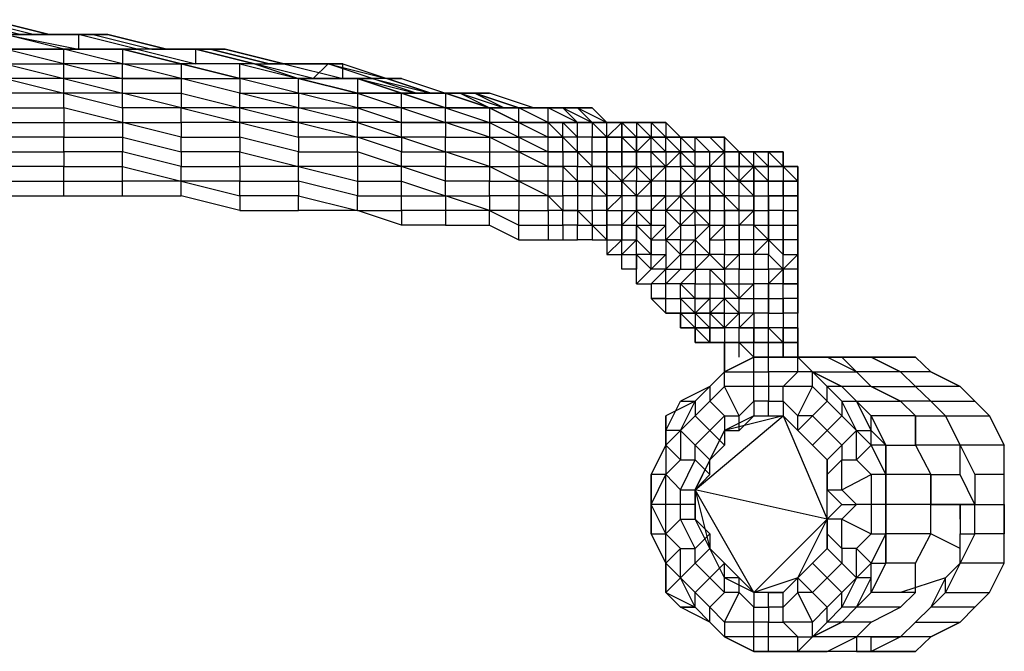
# Model space of a CAD drawing. Units: millimetres. Extents: x 413 to 2070, y 310 to 2378.
# Drawn here: x 1853 to 2070, y 310 to 449 of the extents above; entities that cross this region are included whole.
import ezdxf

# ---------------------------------------------------------------- set-up
doc = ezdxf.new("R2010")
doc.units = ezdxf.units.MM
doc.layers.add('STALA', color=7, linetype='Continuous')
doc.layers.add('STELAZ', color=7, linetype='Continuous')

msp = doc.modelspace()

# ---------------------------------------------------------------- linework, layer by layer
at = {"layer": 'STALA', "flags": 128}
for points in [[(2008.54, 371.19), (2008.54, 377.65)], [(2011.77, 374.42), (2011.77, 377.65)], [(2031.16, 332.23), (2034.39, 329), (2031.16, 325.77), (2027.93, 329), (2031.16, 332.23), (2024.69, 325.77), (2031.16, 338.69), (2031.16, 351.8), (2027.93, 355.04), (2024.69, 358.27), (2027.93, 361.5), (2024.69, 361.5), (2027.93, 367.96), (2021.46, 367.96), (2024.69, 371.19), (2018.23, 371.19), (2018.23, 367.96), (2015, 367.96), (2015, 371.19), (2018.23, 371.19), (2018.23, 374.42)], [(2040.85, 322.54), (2040.85, 325.77), (2040.85, 329), (2044.08, 335.46), (2044.08, 341.92), (2044.08, 348.57), (2040.85, 355.04), (2040.85, 358.27), (2037.62, 364.73), (2034.39, 367.96), (2027.93, 371.19), (2024.69, 374.42), (2018.23, 374.42)], [(2027.93, 355.04), (2031.16, 358.27), (2027.93, 361.5), (2031.16, 364.73), (2027.93, 367.96), (2027.93, 371.19), (2024.69, 371.19), (2024.69, 374.42), (2031.16, 374.42), (2027.93, 374.42), (2018.23, 374.42)], [(2024.69, 374.42), (2018.23, 374.42)], [(2027.93, 371.19), (2024.69, 374.42)], [(2060.42, 329), (2057.19, 325.77), (2053.96, 319.31), (2050.54, 316.07), (2047.31, 312.84), (2050.54, 316.07), (2060.42, 316.07), (2053.96, 312.84), (2060.42, 316.07), (2063.66, 319.31), (2066.89, 322.54), (2070.12, 329), (2070.12, 335.46), (2070.12, 341.92), (2070.12, 348.57), (2070.12, 355.04), (2066.89, 361.5), (2063.66, 364.73), (2060.42, 367.96), (2053.96, 371.19), (2060.42, 367.96), (2050.54, 367.96), (2047.31, 371.19), (2037.62, 371.19), (2031.16, 374.42)], [(2034.39, 374.42), (2037.62, 371.19), (2040.85, 367.96), (2047.31, 364.73), (2050.54, 361.5), (2050.54, 355.04), (2053.96, 348.57), (2053.96, 341.92), (2063.66, 341.92), (2060.42, 348.57)], [(2050.54, 374.42), (2053.96, 371.19), (2047.31, 371.19), (2040.85, 374.42), (2047.31, 371.19), (2050.54, 367.96), (2053.96, 364.73), (2047.31, 364.73), (2050.54, 361.5), (2040.85, 361.5)], [(2018.23, 361.5), (2018.23, 364.73), (2015, 364.73), (2015, 367.96), (2008.54, 367.96), (2008.54, 371.19), (2005.31, 367.96)], [(2031.16, 351.8), (2034.39, 355.04), (2031.16, 358.27), (2034.39, 361.5), (2031.16, 364.73), (2031.16, 367.96), (2027.93, 371.19), (2037.62, 371.19), (2040.85, 367.96), (2050.54, 367.96), (2053.96, 364.73), (2063.66, 364.73), (2060.42, 367.96)], [(2034.39, 367.96), (2027.93, 371.19)], [(2050.54, 309.61), (2053.96, 312.84), (2047.31, 312.84), (2040.85, 309.61), (2040.85, 312.84), (2037.62, 312.84), (2040.85, 316.07), (2034.39, 316.07), (2027.93, 312.84), (2034.39, 316.07), (2031.16, 316.07), (2027.93, 312.84), (2024.69, 309.61), (2018.23, 309.61), (2015, 309.61), (2015, 312.84), (2008.54, 312.84), (2005.31, 316.07), (2002.08, 319.31), (1998.85, 325.77), (1995.62, 329), (1995.62, 335.46), (1995.62, 341.92), (1995.62, 348.57), (1998.85, 345.15), (2002.08, 351.8), (2005.31, 348.57), (2005.31, 351.8), (2002.08, 345.15), (2005.31, 332.23), (2015, 322.54), (2002.08, 345.15), (2021.46, 361.5), (2008.54, 358.27), (2011.77, 358.27), (2015, 361.5), (2008.54, 358.27), (2008.54, 355.04), (2005.31, 358.27), (2002.08, 355.04), (1998.85, 358.27), (2002.08, 364.73), (2002.08, 361.5), (1998.85, 358.27), (1998.85, 351.8), (1995.62, 355.04), (1995.62, 361.5), (1995.62, 358.27), (1995.62, 355.04), (1992.39, 348.57), (1995.62, 355.04), (1998.85, 358.27), (1995.62, 358.27), (1998.85, 364.73), (2002.08, 364.73), (2005.31, 367.96), (2005.31, 364.73), (2002.08, 361.5), (2005.31, 358.27), (2008.54, 361.5), (2008.54, 358.27)], [(2031.16, 335.46), (2031.16, 332.23), (2031.16, 338.69), (2031.16, 345.15), (2034.39, 345.15), (2034.39, 351.8), (2037.62, 351.8), (2037.62, 358.27), (2034.39, 364.73), (2037.62, 364.73), (2047.31, 364.73), (2040.85, 367.96), (2034.39, 367.96), (2031.16, 367.96), (2034.39, 364.73), (2034.39, 361.5), (2037.62, 358.27), (2034.39, 355.04), (2034.39, 351.8), (2031.16, 348.57)], [(2037.62, 364.73), (2034.39, 367.96)], [(2002.08, 364.73), (1995.62, 361.5)], [(2011.77, 361.5), (2015, 364.73), (2015, 361.5), (2021.46, 361.5), (2031.16, 338.69), (2031.16, 335.46), (2034.39, 332.23), (2034.39, 329), (2037.62, 325.77), (2034.39, 322.54), (2031.16, 325.77), (2027.93, 322.54), (2024.69, 325.77), (2027.93, 329)], [(2040.85, 361.5), (2037.62, 364.73)], [(2044.08, 348.57), (2044.08, 355.04), (2050.54, 355.04), (2050.54, 361.5), (2057.19, 361.5), (2053.96, 364.73), (2057.19, 361.5), (2066.89, 361.5), (2063.66, 364.73)], [(2011.77, 358.27), (2011.77, 361.5)], [(2015, 361.5), (2018.23, 361.5), (2021.46, 361.5)], [(2066.89, 361.5), (2070.12, 355.04), (2060.42, 355.04), (2057.19, 361.5), (2060.42, 355.04), (2050.54, 355.04), (2053.96, 348.57), (2060.42, 348.57), (2060.42, 355.04), (2063.66, 348.57), (2063.66, 341.92), (2053.96, 341.92), (2053.96, 348.57), (2044.08, 348.57)], [(2050.54, 322.54), (2040.85, 322.54), (2037.62, 319.31), (2040.85, 325.77), (2037.62, 325.77), (2034.39, 319.31), (2034.39, 322.54), (2031.16, 319.31), (2027.93, 322.54), (2024.69, 322.54), (2024.69, 325.77), (2021.46, 322.54), (2024.69, 325.77), (2015, 322.54), (2031.16, 338.69), (2002.08, 345.15), (2008.54, 358.27), (2005.31, 351.8)], [(2031.16, 345.15), (2034.39, 341.92), (2037.62, 341.92), (2034.39, 345.15), (2040.85, 348.57), (2037.62, 351.8), (2040.85, 355.04), (2037.62, 358.27), (2040.85, 358.27), (2044.08, 355.04), (2040.85, 355.04), (2044.08, 348.57), (2040.85, 348.57), (2040.85, 341.92), (2037.62, 341.92), (2034.39, 338.69), (2040.85, 335.46), (2037.62, 332.23), (2040.85, 329), (2037.62, 325.77), (2037.62, 332.23), (2034.39, 332.23), (2034.39, 338.69), (2031.16, 338.69), (2034.39, 341.92)], [(1992.39, 348.57), (1995.62, 355.04), (1995.62, 348.57), (1998.85, 351.8), (2002.08, 351.8), (2002.08, 355.04), (2005.31, 351.8), (2008.54, 355.04)], [(2070.12, 348.57), (2070.12, 355.04)], [(2002.08, 341.92), (1998.85, 341.92), (1998.85, 345.15), (2002.08, 345.15), (2005.31, 348.57)], [(2070.12, 341.92), (2070.12, 348.57), (2063.66, 348.57)], [(2037.62, 312.84), (2027.93, 312.84), (2024.69, 309.61), (2024.69, 312.84), (2027.93, 312.84), (2027.93, 316.07), (2021.46, 316.07), (2021.46, 319.31), (2018.23, 319.31), (2018.23, 322.54), (2021.46, 322.54), (2015, 322.54), (2008.54, 325.77), (2005.31, 332.23), (2002.08, 338.69), (2002.08, 345.15), (2002.08, 341.92), (2002.08, 338.69)], [(1992.39, 341.92), (1992.39, 335.46)], [(1995.62, 329), (1992.39, 335.46), (1995.62, 329), (1998.85, 332.23), (1995.62, 335.46), (1998.85, 338.69), (1998.85, 341.92), (1995.62, 341.92), (1992.39, 341.92)], [(1995.62, 322.54), (1998.85, 325.77), (1995.62, 329), (1995.62, 322.54), (1995.62, 329), (1992.39, 335.46), (1995.62, 335.46), (1992.39, 341.92)], [(2044.08, 341.92), (2040.85, 341.92), (2040.85, 335.46), (2044.08, 335.46), (2040.85, 329), (2044.08, 329)], [(2060.42, 332.23), (2053.96, 335.46), (2053.96, 341.92), (2044.08, 341.92)], [(2060.42, 338.69), (2060.42, 341.92), (2060.42, 335.46), (2063.66, 335.46), (2060.42, 329), (2060.42, 335.46)], [(2070.12, 329), (2070.12, 335.46), (2063.66, 335.46), (2063.66, 341.92), (2070.12, 341.92), (2070.12, 335.46)], [(2002.08, 319.31), (2002.08, 322.54), (1998.85, 325.77), (1998.85, 332.23), (2002.08, 332.23), (1998.85, 338.69), (2002.08, 338.69), (2005.31, 335.46)], [(2005.31, 316.07), (1998.85, 319.31), (2002.08, 319.31), (1998.85, 325.77), (2002.08, 329), (2002.08, 332.23), (2005.31, 335.46), (2005.31, 332.23)], [(2040.85, 316.07), (2047.31, 319.31), (2050.54, 322.54), (2050.54, 329), (2053.96, 335.46), (2044.08, 335.46), (2044.08, 329)], [(2005.31, 316.07), (2005.31, 319.31), (2002.08, 322.54), (2005.31, 325.77), (2002.08, 329), (2005.31, 332.23), (2008.54, 329)], [(2050.54, 329), (2044.08, 329), (2040.85, 322.54)], [(2066.89, 322.54), (2070.12, 329), (2060.42, 329), (2057.19, 322.54), (2057.19, 325.77), (2047.31, 322.54)], [(2011.77, 325.77), (2008.54, 325.77)], [(2018.23, 322.54), (2015, 322.54), (2015, 319.31), (2018.23, 319.31), (2018.23, 316.07), (2021.46, 316.07), (2024.69, 312.84), (2018.23, 312.84), (2018.23, 316.07), (2015, 316.07), (2015, 319.31), (2011.77, 322.54), (2011.77, 325.77), (2015, 322.54)], [(2047.31, 319.31), (2037.62, 319.31), (2034.39, 316.07), (2037.62, 319.31), (2034.39, 319.31), (2031.16, 316.07), (2031.16, 319.31), (2027.93, 316.07), (2024.69, 322.54), (2021.46, 319.31), (2021.46, 322.54)], [(2060.42, 316.07), (2063.66, 319.31), (2053.96, 319.31), (2057.19, 322.54), (2066.89, 322.54), (2063.66, 319.31)], [(2005.31, 316.07), (2008.54, 312.84)], [(2015, 309.61), (2008.54, 312.84)], [(2040.85, 312.84), (2037.62, 312.84)]]:
    msp.add_lwpolyline(points, dxfattribs=at)
for points in [[(2008.54, 377.65), (2008.54, 371.19), (2008.54, 377.65)], [(2015, 374.42), (2008.54, 371.19), (2015, 371.19), (2015, 374.42)], [(2008.54, 371.19), (2015, 374.42)], [(2015, 374.42), (2018.23, 374.42)], [(2015, 374.42), (2018.23, 374.42)], [(2018.23, 374.42), (2024.69, 374.42)], [(2024.69, 374.42), (2027.93, 371.19)], [(2027.93, 374.42), (2037.62, 374.42), (2040.85, 374.42), (2034.39, 374.42)], [(2037.62, 374.42), (2040.85, 374.42), (2050.54, 374.42), (2044.08, 374.42)], [(2005.31, 367.96), (2008.54, 371.19), (2005.31, 367.96)], [(2027.93, 371.19), (2034.39, 367.96)], [(2002.08, 364.73), (2005.31, 367.96), (1998.85, 364.73)], [(2011.77, 361.5), (2008.54, 367.96), (2005.31, 364.73), (2008.54, 361.5)], [(2024.69, 358.27), (2024.69, 361.5), (2021.46, 364.73), (2021.46, 367.96), (2018.23, 367.96), (2018.23, 364.73), (2021.46, 364.73), (2021.46, 361.5)], [(2034.39, 367.96), (2037.62, 364.73)], [(2037.62, 364.73), (2040.85, 358.27), (2040.85, 361.5)], [(2024.69, 358.27), (2031.16, 351.8), (2021.46, 361.5)], [(2040.85, 361.5), (2044.08, 355.04)], [(2044.08, 355.04), (2044.08, 348.57)], [(2031.16, 348.57), (2031.16, 345.15), (2031.16, 351.8)], [(1992.39, 348.57), (1992.39, 341.92), (1995.62, 348.57)], [(1992.39, 348.57), (1992.39, 341.92)], [(2044.08, 348.57), (2044.08, 341.92)], [(2044.08, 348.57), (2044.08, 341.92)], [(1992.39, 335.46), (1992.39, 341.92)], [(2044.08, 341.92), (2044.08, 335.46)], [(2044.08, 341.92), (2044.08, 335.46), (2044.08, 341.92)], [(2044.08, 329), (2044.08, 335.46)], [(2018.23, 312.84), (2015, 312.84), (2015, 316.07), (2008.54, 316.07), (2011.77, 322.54), (2008.54, 322.54), (2008.54, 325.77), (2008.54, 329), (2005.31, 325.77), (2008.54, 322.54), (2005.31, 319.31), (2008.54, 316.07), (2008.54, 312.84), (2015, 309.61), (2018.23, 309.61), (2027.93, 309.61), (2031.16, 309.61), (2024.69, 309.61), (2018.23, 309.61)], [(2040.85, 322.54), (2044.08, 329)], [(2002.08, 319.31), (1998.85, 319.31), (1995.62, 322.54)], [(2037.62, 319.31), (2040.85, 322.54)], [(2002.08, 319.31), (2005.31, 316.07)], [(2034.39, 316.07), (2037.62, 319.31)], [(2005.31, 316.07), (2008.54, 312.84)], [(2027.93, 312.84), (2034.39, 316.07)], [(2008.54, 312.84), (2015, 309.61)], [(2024.69, 309.61), (2027.93, 312.84)], [(2037.62, 312.84), (2037.62, 309.61), (2031.16, 309.61)], [(2040.85, 312.84), (2047.31, 312.84)], [(2015, 309.61), (2018.23, 309.61)], [(2018.23, 309.61), (2024.69, 309.61)], [(2044.08, 309.61), (2050.54, 309.61), (2040.85, 309.61), (2037.62, 309.61)]]:
    msp.add_lwpolyline(points, close=True, dxfattribs=at)
at = {"layer": 'STELAZ', "flags": 128}
for points in [[(1843.76, 448.73), (1856.69, 445.5), (1853.46, 445.5), (1840.53, 448.73), (1840.53, 445.5), (1827.61, 448.73), (1840.53, 448.73)], [(1863.15, 442.27), (1850.23, 445.5), (1837.3, 445.5), (1840.53, 445.5), (1853.46, 445.5), (1866.38, 445.5), (1869.61, 445.5), (1882.53, 442.27), (1879.3, 442.27), (1866.38, 445.5), (1853.46, 445.5), (1850.23, 445.5), (1866.38, 442.27)], [(1856.69, 445.5), (1869.61, 445.5), (1856.69, 445.5)], [(1837.3, 442.27), (1837.3, 439.04), (1824.38, 439.04), (1837.3, 439.04), (1850.23, 439.04), (1863.15, 439.04), (1850.23, 442.27)], [(1863.15, 442.27), (1876.07, 442.27), (1876.07, 439.04)], [(1876.07, 442.27), (1889, 439.04)], [(1892.23, 442.27), (1905.15, 439.04)], [(1876.07, 435.81), (1876.07, 439.04), (1863.15, 439.04)], [(1876.07, 439.04), (1889, 439.04), (1889, 435.81)], [(1889, 439.04), (1901.92, 435.81)], [(1921.31, 439.04), (1934.23, 435.81), (1931, 435.81)], [(1876.07, 435.81), (1889, 435.81)], [(1889, 435.81), (1901.92, 435.81), (1901.92, 432.58)], [(1889, 435.81), (1889, 432.58), (1901.92, 429.35), (1901.92, 432.58)], [(1914.84, 435.81), (1927.77, 432.58)], [(1918.07, 435.81), (1931, 435.81), (1927.77, 435.81)], [(1927.77, 435.81), (1937.46, 432.58)], [(1863.15, 432.58), (1876.07, 429.35), (1876.07, 426.12), (1863.15, 429.35)], [(1889, 432.58), (1889, 429.35), (1876.07, 432.58)], [(1901.92, 432.58), (1914.84, 432.58), (1914.84, 429.35)], [(1914.84, 432.58), (1927.77, 432.58), (1927.77, 429.35)], [(1937.46, 432.58), (1947.15, 432.58)], [(1947.15, 432.58), (1956.85, 429.35)], [(1960.08, 429.35), (1963.31, 429.35), (1953.61, 432.58)], [(1889, 429.35), (1901.92, 426.12), (1901.92, 429.35)], [(1914.84, 429.35), (1901.92, 429.35), (1914.84, 426.12)], [(1947.15, 426.12), (1947.15, 429.35), (1937.46, 429.35)], [(1956.85, 429.35), (1963.31, 426.12)], [(1956.85, 429.35), (1963.31, 429.35)], [(1963.31, 429.35), (1969.77, 429.35)], [(1966.54, 429.35), (1973, 429.35)], [(1966.54, 429.35), (1973, 429.35)], [(1969.77, 429.35), (1973, 429.35), (1976.23, 429.35)], [(1973, 429.35), (1979.46, 426.12), (1976.23, 426.12)], [(1979.46, 429.35), (1982.69, 426.12)], [(1914.84, 426.12), (1927.77, 422.88), (1927.77, 426.12)], [(1963.31, 426.12), (1956.85, 426.12), (1963.31, 422.88)], [(1963.31, 426.12), (1969.77, 422.88), (1969.77, 426.12)], [(1973, 426.12), (1976.23, 422.88), (1976.23, 426.12)], [(1976.23, 426.12), (1979.46, 426.12)], [(1979.46, 426.12), (1982.69, 426.12)], [(1982.69, 426.12), (1979.46, 426.12)], [(1982.69, 426.12), (1985.92, 426.12), (1982.69, 426.12)], [(1985.92, 426.12), (1982.69, 426.12)], [(1985.92, 426.12), (1982.69, 426.12), (1985.92, 426.12), (1982.69, 422.88), (1982.69, 426.12)], [(1989.15, 426.12), (1985.92, 426.12)], [(1989.15, 426.12), (1985.92, 426.12)], [(1989.15, 422.88), (1985.92, 426.12), (1985.92, 422.88)], [(1992.39, 426.12), (1989.15, 426.12), (1992.39, 426.12)], [(1992.39, 426.12), (1989.15, 426.12)], [(1992.39, 426.12), (1989.15, 426.12), (1992.39, 426.12)], [(1989.15, 426.12), (1992.39, 426.12)], [(1989.15, 426.12), (1992.39, 422.88)], [(1992.39, 426.12), (1995.62, 426.12)], [(1992.39, 426.12), (1992.39, 422.88), (1995.62, 422.88)], [(1995.62, 426.12), (1995.62, 422.88), (1998.85, 422.88)], [(1947.15, 416.42), (1956.85, 416.42), (1956.85, 413.19), (1963.31, 413.19), (1963.31, 409.96), (1956.85, 409.96), (1956.85, 406.73), (1947.15, 409.96), (1947.15, 406.73), (1937.46, 406.73), (1937.46, 403.5), (1927.77, 406.73), (1937.46, 406.73), (1937.46, 409.96), (1947.15, 409.96), (1956.85, 409.96), (1956.85, 413.19), (1947.15, 413.19), (1947.15, 416.42), (1937.46, 416.42), (1937.46, 419.65), (1927.77, 422.88), (1937.46, 422.88), (1937.46, 419.65), (1947.15, 419.65)], [(1956.85, 422.88), (1963.31, 422.88), (1963.31, 419.65)], [(1969.77, 422.88), (1973, 422.88)], [(1973, 422.88), (1976.23, 419.65), (1973, 419.65)], [(1979.46, 422.88), (1982.69, 422.88), (1979.46, 422.88)], [(1982.69, 422.88), (1982.69, 419.65), (1979.46, 419.65), (1982.69, 419.65), (1985.92, 419.65), (1985.92, 422.88)], [(1982.69, 419.65), (1982.69, 422.88)], [(1982.69, 422.88), (1985.92, 422.88)], [(1989.15, 419.65), (1989.15, 422.88), (1985.92, 422.88), (1989.15, 422.88), (1992.39, 422.88)], [(1992.39, 422.88), (1995.62, 422.88)], [(1992.39, 419.65), (1992.39, 422.88), (1995.62, 419.65)], [(1995.62, 422.88), (1998.85, 422.88), (1995.62, 422.88)], [(1995.62, 422.88), (1998.85, 422.88)], [(1998.85, 422.88), (1995.62, 422.88)], [(1998.85, 422.88), (2002.08, 422.88), (1998.85, 422.88)], [(1998.85, 422.88), (2002.08, 422.88), (1998.85, 422.88)], [(2002.08, 422.88), (1998.85, 422.88)], [(2005.31, 422.88), (2002.08, 422.88)], [(2005.31, 422.88), (2008.54, 419.65), (2005.31, 422.88)], [(2008.54, 422.88), (2005.31, 422.88), (2008.54, 422.88)], [(2005.31, 422.88), (2008.54, 422.88)], [(2008.54, 422.88), (2008.54, 419.65), (2011.77, 419.65)], [(1947.15, 419.65), (1956.85, 419.65), (1956.85, 416.42)], [(1963.31, 419.65), (1969.77, 416.42), (1969.77, 419.65)], [(1985.92, 419.65), (1982.69, 419.65)], [(1982.69, 416.42), (1982.69, 419.65), (1982.69, 416.42)], [(1985.92, 419.65), (1985.92, 416.42)], [(1989.15, 419.65), (1989.15, 416.42)], [(1992.39, 419.65), (1995.62, 419.65), (1995.62, 416.42)], [(1995.62, 419.65), (1998.85, 419.65)], [(2002.08, 419.65), (1998.85, 419.65), (2002.08, 419.65)], [(2005.31, 419.65), (2002.08, 419.65), (2005.31, 419.65)], [(2005.31, 419.65), (2008.54, 419.65), (2005.31, 419.65)], [(2005.31, 419.65), (2008.54, 419.65), (2005.31, 416.42)], [(2011.77, 419.65), (2008.54, 419.65)], [(2011.77, 419.65), (2008.54, 419.65)], [(2008.54, 419.65), (2011.77, 419.65), (2008.54, 419.65)], [(2008.54, 419.65), (2011.77, 419.65)], [(2008.54, 419.65), (2008.54, 416.42)], [(2011.77, 419.65), (2015, 419.65), (2011.77, 419.65)], [(2015, 419.65), (2011.77, 419.65), (2011.77, 416.42), (2015, 416.42)], [(2015, 419.65), (2011.77, 419.65)], [(2015, 419.65), (2011.77, 419.65), (2015, 419.65)], [(2015, 419.65), (2018.23, 419.65), (2015, 419.65)], [(2015, 419.65), (2018.23, 419.65)], [(2021.46, 416.42), (2018.23, 416.42), (2015, 419.65), (2018.23, 416.42), (2018.23, 419.65)], [(2018.23, 419.65), (2021.46, 419.65), (2018.23, 419.65)], [(1927.77, 416.42), (1927.77, 413.19), (1937.46, 413.19), (1937.46, 416.42)], [(1956.85, 416.42), (1963.31, 416.42), (1963.31, 413.19)], [(1973, 416.42), (1976.23, 413.19), (1976.23, 416.42)], [(1982.69, 416.42), (1985.92, 416.42), (1985.92, 413.19)], [(1985.92, 416.42), (1989.15, 416.42)], [(1998.85, 416.42), (1998.85, 413.19), (1995.62, 413.19), (1995.62, 416.42)], [(2002.08, 416.42), (1998.85, 416.42), (2002.08, 413.19)], [(2002.08, 416.42), (2005.31, 416.42), (2002.08, 416.42)], [(2005.31, 416.42), (2005.31, 413.19)], [(2008.54, 416.42), (2011.77, 416.42)], [(2011.77, 416.42), (2015, 416.42)], [(2018.23, 416.42), (2015, 416.42)], [(2015, 416.42), (2015, 413.19)], [(2018.23, 416.42), (2015, 416.42), (2018.23, 416.42)], [(2015, 416.42), (2018.23, 416.42)], [(2021.46, 416.42), (2021.46, 413.19), (2018.23, 413.19), (2018.23, 416.42)], [(2018.23, 416.42), (2021.46, 416.42)], [(2021.46, 416.42), (2018.23, 416.42), (2021.46, 416.42)], [(2021.46, 416.42), (2024.69, 416.42)], [(2021.46, 416.42), (2024.69, 416.42)], [(2024.69, 416.42), (2021.46, 416.42), (2024.69, 416.42)], [(1963.31, 413.19), (1969.77, 409.96), (1969.77, 413.19), (1963.31, 413.19)], [(1979.46, 413.19), (1982.69, 413.19), (1982.69, 409.96)], [(1992.39, 413.19), (1992.39, 409.96)], [(2002.08, 413.19), (2005.31, 413.19)], [(2011.77, 413.19), (2015, 413.19), (2011.77, 413.19)], [(2015, 413.19), (2018.23, 413.19), (2015, 413.19)], [(2018.23, 413.19), (2021.46, 413.19), (2021.46, 409.96), (2021.46, 413.19)], [(2024.69, 413.19), (2024.69, 409.96)], [(1982.69, 406.73), (1982.69, 409.96)], [(1995.62, 409.96), (1998.85, 409.96), (1995.62, 406.73)], [(1998.85, 409.96), (2002.08, 409.96), (2002.08, 406.73)], [(2008.54, 409.96), (2005.31, 409.96)], [(2005.31, 406.73), (2005.31, 409.96), (2005.31, 406.73)], [(2011.77, 409.96), (2008.54, 409.96), (2011.77, 406.73)], [(2015, 406.73), (2015, 409.96), (2015, 406.73)], [(2018.23, 409.96), (2021.46, 409.96)], [(2021.46, 409.96), (2024.69, 409.96)], [(2024.69, 409.96), (2024.69, 406.73), (2024.69, 409.96), (2024.69, 406.73)], [(1973, 406.73), (1976.23, 406.73), (1973, 406.73)], [(1976.23, 406.73), (1979.46, 406.73), (1979.46, 403.5)], [(1982.69, 406.73), (1985.92, 406.73), (1985.92, 403.5), (1982.69, 403.5), (1982.69, 400.27), (1979.46, 403.5), (1982.69, 403.5)], [(1982.69, 406.73), (1982.69, 403.5)], [(1985.92, 406.73), (1985.92, 403.5)], [(2005.31, 406.73), (2002.08, 406.73), (2005.31, 406.73)], [(2011.77, 406.73), (2008.54, 406.73)], [(2021.46, 403.5), (2021.46, 406.73), (2021.46, 403.5)], [(2024.69, 403.5), (2024.69, 406.73)], [(2024.69, 406.73), (2024.69, 403.5)], [(1982.69, 403.5), (1982.69, 400.27)], [(1985.92, 403.5), (1985.92, 400.27)], [(2005.31, 400.27), (2008.54, 400.27), (2008.54, 397.04), (2011.77, 397.04), (2008.54, 393.81), (2008.54, 397.04), (2005.31, 397.04), (2005.31, 400.27), (2005.31, 403.5), (2008.54, 403.5)], [(2015, 403.5), (2018.23, 403.5), (2018.23, 400.27)], [(2024.69, 397.04), (2024.69, 393.81), (2024.69, 397.04), (2024.69, 400.27), (2024.69, 403.5), (2024.69, 400.27)], [(1989.15, 397.04), (1989.15, 393.81), (1985.92, 393.81), (1985.92, 397.04), (1985.92, 400.27), (1989.15, 400.27), (1985.92, 397.04)], [(1998.85, 397.04), (1998.85, 400.27), (1995.62, 400.27)], [(2018.23, 400.27), (2018.23, 397.04), (2021.46, 393.81), (2021.46, 397.04)], [(1989.15, 397.04), (1992.39, 393.81), (1989.15, 390.58), (1989.15, 393.81)], [(1992.39, 397.04), (1995.62, 397.04), (1992.39, 393.81)], [(2021.46, 397.04), (2024.69, 397.04), (2021.46, 393.81)], [(2024.69, 397.04), (2024.69, 393.81), (2024.69, 397.04)], [(1992.39, 393.81), (1989.15, 390.58), (1992.39, 390.58), (1995.62, 393.81)], [(1995.62, 393.81), (1998.85, 393.81), (1995.62, 390.58)], [(2021.46, 393.81), (2021.46, 390.58)], [(2024.69, 393.81), (2024.69, 390.58)], [(2015, 390.58), (2011.77, 387.34), (2015, 387.34)], [(2024.69, 390.58), (2021.46, 390.58)], [(2024.69, 390.58), (2024.69, 387.34)], [(1998.85, 387.34), (1998.85, 384.11), (1995.62, 384.11), (1995.62, 387.34)], [(2008.54, 387.34), (2005.31, 387.34), (2005.31, 384.11)], [(2024.69, 384.11), (2024.69, 387.34), (2024.69, 384.11)], [(1995.62, 384.11), (1998.85, 384.11), (1995.62, 384.11)], [(2002.08, 384.11), (1998.85, 384.11)], [(2002.08, 380.88), (1998.85, 384.11), (2002.08, 384.11), (2002.08, 380.88), (2005.31, 380.88)], [(2002.08, 384.11), (2005.31, 384.11)], [(2005.31, 384.11), (2008.54, 384.11)], [(2005.31, 380.88), (2008.54, 380.88), (2005.31, 384.11)], [(2015, 384.11), (2015, 380.88), (2011.77, 380.88)], [(2018.23, 384.11), (2021.46, 384.11), (2021.46, 380.88), (2018.23, 380.88)], [(2002.08, 380.88), (1998.85, 380.88)], [(2005.31, 380.88), (2002.08, 380.88)], [(2002.08, 377.65), (2002.08, 380.88), (2005.31, 377.65)], [(2005.31, 380.88), (2005.31, 377.65)], [(2008.54, 380.88), (2005.31, 380.88)], [(2008.54, 377.65), (2011.77, 377.65), (2011.77, 380.88), (2008.54, 380.88)], [(2015, 380.88), (2015, 377.65)], [(2018.23, 377.65), (2015, 377.65), (2018.23, 377.65), (2018.23, 380.88), (2021.46, 377.65)], [(2021.46, 380.88), (2024.69, 380.88)], [(2024.69, 380.88), (2024.69, 377.65)], [(2005.31, 377.65), (2002.08, 377.65)], [(2005.31, 377.65), (2002.08, 377.65)], [(2005.31, 377.65), (2008.54, 377.65)], [(2005.31, 377.65), (2008.54, 377.65)], [(2008.54, 377.65), (2011.77, 377.65), (2008.54, 377.65)], [(2011.77, 377.65), (2008.54, 377.65)], [(2011.77, 377.65), (2008.54, 377.65)], [(2015, 377.65), (2011.77, 377.65), (2015, 377.65)], [(2015, 377.65), (2011.77, 377.65)], [(2015, 377.65), (2011.77, 377.65), (2015, 374.42)], [(2015, 377.65), (2018.23, 377.65)], [(2018.23, 377.65), (2021.46, 377.65)], [(2024.69, 377.65), (2021.46, 377.65), (2024.69, 377.65)], [(2021.46, 377.65), (2021.46, 374.42)], [(2021.46, 377.65), (2024.69, 377.65)], [(2024.69, 377.65), (2024.69, 374.42)]]:
    msp.add_lwpolyline(points, close=True, dxfattribs=at)
for points in [[(1856.69, 445.5), (1859.92, 445.5), (1846.99, 448.73), (1859.92, 445.5)], [(1869.61, 445.5), (1872.84, 445.5), (1859.92, 445.5), (1872.84, 445.5)], [(1905.15, 439.04), (1892.23, 439.04), (1892.23, 442.27), (1879.3, 442.27), (1866.38, 445.5), (1866.38, 442.27), (1879.3, 442.27), (1876.07, 442.27), (1863.15, 442.27)], [(1882.53, 442.27), (1885.77, 442.27), (1872.84, 445.5), (1885.77, 442.27)], [(1811.45, 439.04), (1811.45, 435.81), (1824.38, 435.81), (1824.38, 432.58), (1837.3, 429.35), (1837.3, 432.58), (1824.38, 435.81), (1837.3, 435.81), (1837.3, 439.04), (1850.23, 435.81), (1850.23, 439.04), (1863.15, 435.81), (1863.15, 439.04), (1863.15, 442.27), (1850.23, 442.27), (1863.15, 442.27)], [(1927.77, 435.81), (1914.84, 435.81), (1918.07, 435.81), (1905.15, 439.04), (1908.38, 439.04), (1895.46, 442.27), (1882.53, 442.27), (1895.46, 442.27), (1892.23, 442.27), (1879.3, 442.27), (1892.23, 439.04), (1889, 439.04)], [(1898.69, 442.27), (1885.77, 442.27), (1898.69, 442.27), (1895.46, 442.27), (1908.38, 439.04), (1921.31, 439.04), (1918.07, 435.81), (1905.15, 439.04), (1914.84, 435.81)], [(1911.61, 439.04), (1898.69, 442.27), (1911.61, 439.04), (1908.38, 439.04), (1921.31, 439.04)], [(1914.84, 432.58), (1901.92, 435.81), (1901.92, 439.04), (1889, 439.04)], [(1905.15, 439.04), (1901.92, 439.04), (1914.84, 435.81), (1927.77, 435.81), (1927.77, 432.58), (1937.46, 429.35), (1927.77, 429.35), (1937.46, 426.12), (1937.46, 429.35), (1937.46, 432.58), (1927.77, 432.58), (1937.46, 432.58), (1940.69, 432.58), (1950.38, 432.58), (1960.08, 429.35), (1966.54, 429.35), (1969.77, 429.35), (1963.31, 429.35), (1966.54, 429.35), (1956.85, 429.35), (1947.15, 429.35), (1956.85, 429.35), (1956.85, 426.12), (1956.85, 422.88), (1947.15, 426.12), (1947.15, 422.88), (1956.85, 422.88), (1956.85, 419.65), (1963.31, 419.65), (1963.31, 416.42)], [(1921.31, 439.04), (1924.54, 439.04), (1911.61, 439.04), (1924.54, 435.81), (1924.54, 439.04), (1934.23, 435.81), (1937.46, 435.81), (1924.54, 435.81)], [(1876.07, 429.35), (1876.07, 432.58), (1863.15, 432.58), (1850.23, 432.58), (1850.23, 435.81), (1863.15, 432.58), (1863.15, 435.81), (1876.07, 432.58), (1876.07, 435.81), (1863.15, 435.81), (1850.23, 435.81), (1837.3, 435.81), (1837.3, 432.58), (1850.23, 432.58), (1850.23, 429.35), (1863.15, 429.35), (1863.15, 426.12), (1876.07, 426.12), (1876.07, 422.88)], [(1914.84, 432.58), (1914.84, 435.81), (1901.92, 435.81)], [(1914.84, 435.81), (1901.92, 435.81)], [(1927.77, 435.81), (1940.69, 432.58), (1950.38, 432.58), (1953.61, 432.58), (1943.92, 432.58), (1947.15, 432.58), (1956.85, 432.58), (1953.61, 432.58), (1963.31, 429.35), (1966.54, 429.35), (1956.85, 432.58)], [(1953.61, 432.58), (1943.92, 432.58), (1940.69, 432.58), (1931, 435.81), (1943.92, 432.58), (1934.23, 435.81), (1943.92, 432.58)], [(1937.46, 435.81), (1947.15, 432.58), (1950.38, 432.58), (1956.85, 429.35), (1960.08, 429.35), (1966.54, 429.35), (1973, 429.35)], [(1947.15, 432.58), (1947.15, 429.35), (1937.46, 432.58), (1947.15, 429.35), (1956.85, 426.12), (1947.15, 426.12), (1937.46, 426.12), (1927.77, 426.12), (1914.84, 429.35), (1927.77, 429.35), (1927.77, 426.12), (1937.46, 422.88), (1947.15, 419.65), (1947.15, 422.88), (1937.46, 422.88), (1937.46, 426.12), (1947.15, 426.12), (1956.85, 426.12)], [(1824.38, 413.19), (1824.38, 416.42), (1837.3, 416.42), (1837.3, 419.65), (1850.23, 416.42), (1850.23, 419.65), (1863.15, 419.65), (1863.15, 422.88), (1850.23, 422.88), (1850.23, 426.12), (1837.3, 429.35), (1850.23, 429.35), (1850.23, 426.12), (1863.15, 426.12), (1863.15, 422.88), (1876.07, 422.88), (1876.07, 419.65), (1863.15, 419.65), (1863.15, 416.42), (1850.23, 416.42), (1850.23, 413.19), (1837.3, 416.42), (1837.3, 413.19)], [(1927.77, 413.19), (1927.77, 409.96), (1914.84, 413.19), (1914.84, 416.42), (1901.92, 416.42), (1901.92, 419.65), (1914.84, 416.42), (1914.84, 419.65), (1901.92, 422.88), (1901.92, 426.12), (1889, 426.12), (1889, 429.35), (1876.07, 429.35)], [(1973, 422.88), (1969.77, 426.12), (1969.77, 429.35), (1973, 429.35), (1966.54, 429.35), (1963.31, 429.35)], [(1963.31, 426.12), (1963.31, 429.35)], [(1973, 429.35), (1976.23, 426.12), (1973, 426.12), (1969.77, 426.12), (1963.31, 429.35)], [(1976.23, 426.12), (1969.77, 429.35), (1976.23, 429.35), (1982.69, 426.12), (1979.46, 426.12), (1982.69, 426.12)], [(1973, 429.35), (1979.46, 429.35), (1973, 429.35), (1979.46, 429.35), (1976.23, 429.35), (1979.46, 426.12)], [(1876.07, 422.88), (1889, 419.65), (1889, 422.88), (1876.07, 426.12), (1889, 426.12), (1889, 422.88), (1901.92, 422.88), (1901.92, 419.65), (1889, 419.65), (1889, 416.42), (1901.92, 416.42), (1901.92, 413.19), (1914.84, 413.19), (1914.84, 409.96), (1927.77, 406.73), (1927.77, 409.96), (1937.46, 409.96), (1937.46, 413.19), (1947.15, 409.96), (1947.15, 413.19), (1937.46, 416.42), (1927.77, 419.65), (1927.77, 422.88), (1914.84, 422.88), (1914.84, 426.12), (1901.92, 426.12), (1914.84, 422.88), (1914.84, 419.65), (1927.77, 419.65), (1927.77, 416.42), (1914.84, 416.42), (1927.77, 413.19)], [(1979.46, 416.42), (1979.46, 419.65), (1976.23, 419.65), (1979.46, 419.65), (1979.46, 422.88), (1976.23, 422.88), (1973, 422.88), (1973, 426.12), (1969.77, 426.12), (1963.31, 426.12), (1969.77, 426.12), (1973, 426.12), (1979.46, 426.12), (1976.23, 426.12), (1979.46, 426.12), (1979.46, 422.88), (1976.23, 422.88)], [(1979.46, 426.12), (1982.69, 422.88), (1979.46, 422.88), (1976.23, 422.88)], [(1979.46, 426.12), (1982.69, 426.12)], [(1985.92, 426.12), (1982.69, 426.12)], [(1985.92, 426.12), (1982.69, 426.12)], [(1985.92, 426.12), (1982.69, 426.12)], [(1982.69, 426.12), (1985.92, 426.12)], [(1985.92, 426.12), (1989.15, 426.12)], [(1985.92, 426.12), (1989.15, 426.12)], [(1985.92, 426.12), (1989.15, 426.12)], [(1985.92, 426.12), (1989.15, 426.12)], [(1989.15, 426.12), (1985.92, 426.12)], [(1985.92, 422.88), (1985.92, 426.12)], [(1989.15, 426.12), (1989.15, 422.88), (1992.39, 422.88), (1995.62, 422.88), (1998.85, 422.88), (1998.85, 419.65), (1998.85, 416.42)], [(1992.39, 426.12), (1995.62, 426.12)], [(2002.08, 422.88), (1998.85, 422.88), (1995.62, 426.12)], [(1973, 419.65), (1969.77, 419.65), (1969.77, 422.88), (1963.31, 422.88), (1969.77, 419.65)], [(1976.23, 419.65), (1976.23, 422.88), (1973, 422.88)], [(1989.15, 416.42), (1989.15, 419.65), (1985.92, 419.65), (1989.15, 419.65), (1985.92, 422.88), (1989.15, 422.88), (1992.39, 422.88), (1995.62, 422.88), (1998.85, 419.65)], [(1985.92, 422.88), (1985.92, 419.65)], [(1989.15, 416.42), (1992.39, 416.42), (1992.39, 413.19), (1995.62, 416.42), (1992.39, 416.42), (1995.62, 416.42), (1998.85, 419.65), (1995.62, 419.65), (1995.62, 422.88), (1992.39, 422.88), (1989.15, 422.88), (1989.15, 419.65), (1992.39, 419.65)], [(1995.62, 422.88), (1998.85, 422.88), (2002.08, 422.88), (2005.31, 422.88), (2002.08, 422.88)], [(1998.85, 422.88), (2002.08, 422.88)], [(2002.08, 416.42), (1998.85, 419.65), (2002.08, 419.65), (1998.85, 422.88), (2002.08, 419.65), (2002.08, 422.88), (2005.31, 422.88), (2002.08, 422.88)], [(2002.08, 422.88), (2005.31, 419.65), (2008.54, 419.65)], [(2008.54, 419.65), (2008.54, 422.88)], [(1850.23, 409.96), (1850.23, 413.19), (1863.15, 413.19), (1863.15, 416.42), (1876.07, 416.42), (1876.07, 419.65)], [(1876.07, 416.42), (1889, 413.19), (1889, 416.42), (1876.07, 419.65)], [(1969.77, 419.65), (1973, 419.65), (1973, 416.42), (1969.77, 416.42), (1973, 416.42), (1973, 413.19), (1976.23, 413.19), (1976.23, 409.96), (1973, 409.96), (1973, 406.73), (1969.77, 409.96), (1973, 409.96), (1973, 413.19), (1969.77, 413.19), (1969.77, 416.42), (1963.31, 416.42)], [(1973, 419.65), (1976.23, 419.65), (1976.23, 416.42), (1979.46, 416.42), (1979.46, 413.19), (1976.23, 413.19), (1979.46, 413.19), (1979.46, 409.96), (1982.69, 409.96), (1982.69, 406.73), (1979.46, 406.73), (1979.46, 409.96), (1976.23, 409.96), (1976.23, 406.73), (1976.23, 403.5), (1979.46, 403.5), (1979.46, 400.27), (1976.23, 400.27), (1976.23, 403.5), (1973, 403.5), (1973, 406.73), (1969.77, 406.73), (1969.77, 409.96), (1963.31, 409.96)], [(1982.69, 406.73), (1985.92, 409.96), (1982.69, 409.96), (1982.69, 413.19), (1982.69, 416.42), (1979.46, 416.42), (1976.23, 419.65)], [(1989.15, 416.42), (1992.39, 416.42), (1992.39, 419.65), (1989.15, 419.65), (1992.39, 419.65)], [(1995.62, 416.42), (1998.85, 416.42), (1998.85, 419.65)], [(1998.85, 409.96), (1998.85, 413.19), (2002.08, 413.19), (2005.31, 416.42), (2002.08, 416.42), (2002.08, 419.65)], [(2002.08, 419.65), (2005.31, 419.65), (2008.54, 419.65)], [(2008.54, 409.96), (2008.54, 413.19), (2008.54, 416.42), (2011.77, 413.19), (2011.77, 416.42), (2008.54, 416.42), (2005.31, 416.42), (2005.31, 419.65), (2002.08, 419.65), (2005.31, 419.65), (2008.54, 419.65)], [(2011.77, 416.42), (2011.77, 419.65), (2008.54, 419.65)], [(2015, 419.65), (2011.77, 419.65), (2015, 416.42), (2018.23, 416.42)], [(2015, 419.65), (2018.23, 419.65), (2021.46, 419.65), (2021.46, 416.42)], [(2021.46, 409.96), (2021.46, 406.73), (2018.23, 406.73), (2018.23, 409.96), (2018.23, 413.19), (2018.23, 416.42), (2021.46, 416.42), (2021.46, 419.65)], [(1863.15, 409.96), (1863.15, 413.19), (1876.07, 413.19), (1876.07, 416.42)], [(1979.46, 416.42), (1982.69, 416.42), (1982.69, 413.19), (1985.92, 413.19), (1985.92, 409.96), (1985.92, 406.73)], [(1985.92, 416.42), (1985.92, 413.19), (1985.92, 409.96), (1985.92, 413.19), (1989.15, 409.96), (1989.15, 406.73), (1989.15, 409.96), (1985.92, 409.96), (1985.92, 406.73), (1989.15, 406.73), (1985.92, 403.5), (1989.15, 403.5), (1989.15, 400.27), (1992.39, 397.04), (1992.39, 400.27), (1992.39, 397.04), (1989.15, 397.04)], [(1989.15, 397.04), (1989.15, 400.27), (1989.15, 403.5), (1992.39, 403.5), (1989.15, 406.73), (1989.15, 403.5), (1992.39, 400.27), (1992.39, 403.5), (1992.39, 406.73), (1989.15, 406.73), (1989.15, 409.96), (1992.39, 409.96), (1992.39, 406.73), (1992.39, 403.5), (1995.62, 403.5), (1992.39, 400.27), (1995.62, 400.27), (1995.62, 403.5), (1995.62, 406.73), (1992.39, 406.73), (1995.62, 409.96), (1992.39, 409.96), (1995.62, 409.96), (1995.62, 413.19), (1992.39, 413.19), (1989.15, 416.42), (1989.15, 413.19), (1992.39, 413.19), (1989.15, 409.96), (1989.15, 413.19), (1985.92, 413.19), (1989.15, 416.42)], [(2008.54, 416.42), (2005.31, 416.42)], [(2008.54, 409.96), (2008.54, 413.19), (2005.31, 413.19), (2008.54, 413.19), (2008.54, 416.42), (2005.31, 416.42)], [(2011.77, 409.96), (2011.77, 413.19), (2008.54, 413.19), (2011.77, 413.19), (2015, 409.96), (2015, 413.19), (2015, 409.96), (2018.23, 409.96), (2018.23, 413.19), (2015, 416.42)], [(2011.77, 409.96), (2011.77, 413.19), (2015, 416.42), (2011.77, 416.42), (2015, 416.42)], [(2024.69, 416.42), (2024.69, 413.19), (2021.46, 413.19), (2024.69, 413.19), (2021.46, 416.42), (2021.46, 413.19), (2024.69, 413.19), (2024.69, 409.96)], [(2021.46, 409.96), (2021.46, 406.73), (2024.69, 406.73), (2024.69, 409.96), (2024.69, 413.19), (2024.69, 416.42)], [(2024.69, 409.96), (2024.69, 413.19), (2024.69, 416.42)], [(2024.69, 416.42), (2024.69, 413.19)], [(1782.38, 413.19), (1792.07, 413.19), (1801.76, 413.19), (1811.45, 413.19), (1824.38, 413.19), (1837.3, 413.19), (1850.23, 409.96), (1863.15, 409.96), (1876.07, 409.96), (1889, 409.96)], [(1901.92, 406.73), (1889, 409.96), (1889, 413.19), (1876.07, 413.19)], [(1876.07, 409.96), (1876.07, 413.19)], [(1927.77, 406.73), (1914.84, 406.73), (1914.84, 409.96), (1901.92, 409.96), (1901.92, 413.19), (1889, 413.19), (1901.92, 409.96), (1901.92, 406.73), (1914.84, 406.73)], [(1995.62, 413.19), (1998.85, 413.19), (1998.85, 409.96), (1998.85, 406.73), (2002.08, 406.73), (1998.85, 403.5), (1998.85, 400.27)], [(1998.85, 409.96), (2002.08, 413.19), (2002.08, 409.96), (2005.31, 409.96), (2005.31, 413.19)], [(2008.54, 409.96), (2005.31, 413.19)], [(1963.31, 409.96), (1963.31, 406.73), (1956.85, 406.73), (1947.15, 406.73), (1947.15, 403.5), (1937.46, 403.5)], [(2008.54, 406.73), (2008.54, 409.96)], [(2008.54, 384.11), (2008.54, 387.34), (2011.77, 384.11), (2008.54, 380.88), (2008.54, 384.11), (2011.77, 384.11), (2011.77, 387.34), (2008.54, 387.34), (2008.54, 390.58), (2011.77, 387.34), (2011.77, 390.58), (2015, 390.58), (2015, 393.81), (2015, 397.04), (2015, 400.27), (2011.77, 400.27), (2011.77, 403.5), (2011.77, 406.73), (2011.77, 409.96), (2015, 409.96), (2018.23, 409.96), (2018.23, 406.73)], [(1947.15, 403.5), (1956.85, 403.5), (1956.85, 406.73), (1963.31, 403.5), (1963.31, 406.73)], [(1963.31, 406.73), (1969.77, 406.73), (1969.77, 403.5), (1973, 403.5), (1973, 400.27), (1976.23, 400.27)], [(1998.85, 403.5), (1998.85, 406.73), (1995.62, 406.73), (1998.85, 403.5), (1995.62, 400.27), (1995.62, 397.04), (1995.62, 393.81), (1998.85, 397.04), (1998.85, 393.81), (2002.08, 393.81), (1998.85, 390.58)], [(1998.85, 403.5), (2002.08, 403.5), (2002.08, 400.27), (2005.31, 403.5), (2002.08, 403.5), (2002.08, 406.73), (2005.31, 403.5), (2005.31, 406.73), (2008.54, 406.73), (2008.54, 403.5), (2011.77, 403.5), (2011.77, 400.27), (2011.77, 397.04), (2011.77, 400.27), (2008.54, 400.27), (2008.54, 403.5)], [(2008.54, 403.5), (2008.54, 406.73)], [(2015, 390.58), (2015, 393.81), (2018.23, 393.81), (2018.23, 390.58), (2018.23, 387.34), (2021.46, 387.34), (2021.46, 384.11), (2021.46, 387.34), (2021.46, 390.58), (2018.23, 390.58), (2021.46, 393.81), (2018.23, 393.81), (2018.23, 397.04), (2015, 397.04), (2018.23, 400.27), (2015, 400.27), (2015, 403.5), (2011.77, 403.5), (2015, 406.73), (2011.77, 406.73), (2015, 406.73), (2015, 403.5), (2015, 406.73), (2018.23, 406.73), (2018.23, 403.5), (2021.46, 403.5), (2021.46, 400.27), (2021.46, 403.5), (2024.69, 403.5), (2024.69, 400.27), (2024.69, 403.5)], [(2024.69, 403.5), (2024.69, 400.27), (2024.69, 397.04), (2024.69, 400.27), (2021.46, 400.27), (2021.46, 397.04), (2021.46, 400.27), (2018.23, 400.27), (2018.23, 403.5), (2018.23, 406.73)], [(2024.69, 403.5), (2024.69, 406.73)], [(1956.85, 403.5), (1963.31, 400.27), (1963.31, 403.5)], [(1963.31, 403.5), (1969.77, 403.5), (1969.77, 400.27), (1973, 400.27)], [(1982.69, 400.27), (1985.92, 400.27), (1985.92, 403.5)], [(1982.69, 397.04), (1985.92, 397.04), (1985.92, 400.27), (1985.92, 403.5)], [(1963.31, 400.27), (1969.77, 400.27)], [(1979.46, 400.27), (1982.69, 400.27), (1982.69, 397.04), (1985.92, 400.27)], [(1985.92, 397.04), (1985.92, 400.27)], [(1998.85, 400.27), (2002.08, 400.27), (1998.85, 397.04), (2002.08, 397.04), (2002.08, 393.81), (2002.08, 390.58), (2005.31, 390.58), (2008.54, 390.58), (2011.77, 390.58), (2011.77, 393.81), (2015, 393.81), (2015, 397.04), (2011.77, 397.04), (2011.77, 393.81), (2008.54, 393.81), (2008.54, 390.58), (2005.31, 393.81), (2008.54, 393.81), (2005.31, 397.04), (2002.08, 400.27), (2002.08, 397.04), (2005.31, 397.04), (2002.08, 393.81), (2005.31, 393.81), (2005.31, 390.58), (2005.31, 387.34), (2002.08, 387.34), (2002.08, 390.58), (1998.85, 390.58), (2002.08, 387.34), (2005.31, 387.34), (2002.08, 384.11), (1998.85, 387.34)], [(2024.69, 390.58), (2024.69, 393.81), (2021.46, 393.81)], [(2024.69, 390.58), (2024.69, 387.34), (2021.46, 387.34), (2021.46, 390.58), (2021.46, 393.81)], [(2024.69, 390.58), (2024.69, 393.81)], [(1992.39, 390.58), (1992.39, 387.34), (1995.62, 384.11), (1998.85, 384.11), (1998.85, 380.88), (2002.08, 380.88), (2002.08, 377.65)], [(1995.62, 390.58), (1992.39, 390.58)], [(1995.62, 387.34), (1992.39, 387.34), (1995.62, 387.34), (1995.62, 390.58)], [(1998.85, 387.34), (1998.85, 390.58), (1995.62, 390.58)], [(2024.69, 380.88), (2024.69, 384.11), (2021.46, 384.11), (2021.46, 380.88), (2018.23, 380.88), (2015, 380.88), (2018.23, 380.88), (2018.23, 384.11), (2015, 384.11), (2015, 387.34), (2018.23, 387.34), (2018.23, 384.11), (2018.23, 387.34), (2018.23, 390.58), (2015, 390.58)], [(2015, 384.11), (2011.77, 384.11), (2011.77, 380.88), (2008.54, 380.88), (2005.31, 380.88), (2002.08, 384.11), (2002.08, 387.34), (1998.85, 387.34)], [(2021.46, 374.42), (2021.46, 377.65), (2024.69, 377.65), (2024.69, 380.88), (2024.69, 384.11), (2024.69, 387.34)], [(2002.08, 380.88), (1998.85, 380.88), (1998.85, 384.11), (1995.62, 384.11)], [(2024.69, 380.88), (2024.69, 384.11)], [(2002.08, 380.88), (2005.31, 380.88)], [(2015, 380.88), (2011.77, 380.88), (2008.54, 380.88), (2008.54, 377.65), (2005.31, 377.65)], [(2011.77, 380.88), (2015, 380.88)], [(2021.46, 377.65), (2021.46, 380.88), (2021.46, 377.65), (2018.23, 377.65)], [(2005.31, 377.65), (2002.08, 377.65)], [(2005.31, 377.65), (2008.54, 377.65)], [(2015, 374.42), (2015, 377.65), (2018.23, 377.65)], [(2021.46, 377.65), (2018.23, 377.65)], [(2024.69, 377.65), (2024.69, 374.42), (2021.46, 374.42), (2018.23, 374.42), (2018.23, 377.65)], [(2015, 374.42), (2018.23, 374.42)]]:
    msp.add_lwpolyline(points, dxfattribs=at)

doc.saveas('drawing.dxf')
